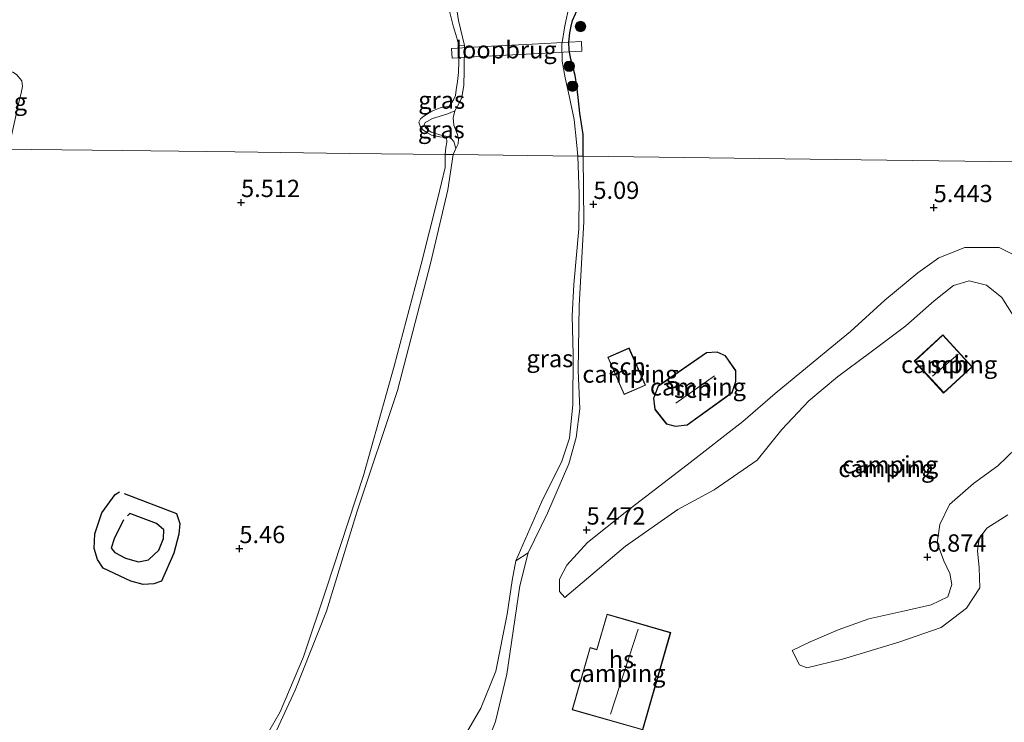
# Model space of a CAD drawing. Units: metres. Extents: x 230000 to 238161, y 500000 to 506250.
# Drawn here: x 231375 to 231517, y 503062 to 503164 of the extents above; entities that cross this region are included whole.
import ezdxf
from ezdxf.enums import TextEntityAlignment as Align

# ---------------------------------------------------------------- set-up
doc = ezdxf.new("R2010")
doc.units = ezdxf.units.M
doc.layers.get('0').update_dxf_attribs({"lineweight": 25})
for name, color, linetype, lineweight in [('B-ME-GR-BOMENSTRUIKEN-GV-B6', 93, 'Continuous', 18), ('B-ME-GR-BOOM-GV-B6', 93, 'Continuous', 18), ('B-ME-GR-BOOM-S-B1', 93, 'Continuous', 18), ('B-ME-GW-KRUINLIJN-L-B1', 93, 'Continuous', 18), ('B-ME-GW-TEENLIJN-L-B1', 93, 'Continuous', 18), ('B-ME-IE-GRASLAND-GV-B6', 93, 'Continuous', 18), ('B-ME-IE-GRONDWERKLIJN-GROND_INGERICHT-GV-B6', 253, 'Continuous', 18), ('B-ME-IE-HULPGEOMETRIE-L-B1', 53, 'Continuous', 18), ('B-ME-KG-KADASTRAAL-DAKRAND-L-B1', 13, 'Continuous', 18), ('B-ME-KG-KADASTRAAL-NOKLIJN-L-B1', 13, 'Continuous', 18), ('B-ME-KW-LOOPBRUG-GV-B7', 213, 'Continuous', 18), ('B-ME-OG-BEBOUWING-GV-B6', 173, 'Continuous', 18), ('B-ME-OG-WATER-GV-B6', 153, 'Continuous', 18)]:
    doc.layers.add(name, color=color, linetype=linetype, lineweight=lineweight)
for name, color, linetype in [('B-ME-GW-GRONDWERKLIJN-L-B1', 10, 'Continuous'), ('B-ME-GW-HOOGTEPUNT-S-B1', 10, 'Continuous'), ('B-ME-GW-INSTEEKWATERGANG-L-B1', 10, 'Continuous'), ('B-ME-OG-BREUK-L-B1', 10, 'Continuous')]:
    doc.layers.add(name, color=color, linetype=linetype)
doc.styles.add('NLCS-ISO', font='NLCS-ISO.TTF')

# ---------------------------------------------------------------- blocks, each defined once
blk = doc.blocks.new('hoogtepunt')
for p, q in [((-0.5, 0), (0.5, 0)), ((0, 0.5), (0, -0.5))]:
    blk.add_line(p, q)
blk = doc.blocks.new('boom')
h = blk.add_hatch(color=256)
edge = h.paths.add_edge_path()
edge.add_arc((0, 0), 0.75, 0, 360)
blk.add_circle((0, 0), 0.75)

msp = doc.modelspace()

# ---------------------------------------------------------------- linework, layer by layer
at = {"layer": 'B-ME-GR-BOMENSTRUIKEN-GV-B6'}
msp.add_polyline3d([(231437.988, 503167.354, 4.133), (231438.583, 503163.555, 4.133), (231439.432, 503159.95, 4.133), (231438.65, 503159.883, 4.829), (231438.348, 503161.038, 4.823), (231437.797, 503162.785, 4.82), (231437.084, 503165.686, 4.691)], dxfattribs=at)
at = {"layer": 'B-ME-GR-BOOM-GV-B6'}
msp.add_polyline3d([(231439.412, 503060.14, 4.133), (231441.818, 503064.274, 4.133), (231443.961, 503069.596, 4.133), (231445.624, 503077.817, 4.133), (231446.345, 503082.685, 4.133), (231446.847, 503085.525, 4.133), (231448.636, 503086.713, 5.219), (231447.461, 503081.93, 5.228), (231445.565, 503069.154, 5.303), (231443.948, 503062.35, 5.327), (231442.501, 503058.561, 5.333)], dxfattribs=at)
at = {"layer": 'B-ME-GW-GRONDWERKLIJN-L-B1'}
msp.add_polyline3d([(231390.2, 503091.443, 5.952), (231388.831, 503088.732, 6.041), (231388.437, 503087.357, 6.054), (231388.934, 503086.718, 6.043), (231390.477, 503085.94, 6.028), (231392.339, 503085.399, 6.028), (231393.821, 503085.672, 6.021), (231395.311, 503087.084, 6.003), (231395.981, 503088.742, 5.985), (231396.014, 503089.992, 5.981), (231394.967, 503090.936, 5.974), (231391.118, 503092.379, 5.963), (231390.774, 503092.031, 5.941)], dxfattribs=at)
at = {"layer": 'B-ME-GW-INSTEEKWATERGANG-L-B1'}
msp.add_polyline3d([(231456.563, 503143.956, 5.017), (231456.582, 503147.077, 4.905), (231456.096, 503150.173, 4.907), (231455.885, 503152.453, 4.893), (231455.67, 503154.057, 4.93), (231455.427, 503155.633, 4.907), (231455.097, 503156.901, 4.877), (231454.823, 503157.971, 4.871), (231454.578, 503159.266, 4.846), (231454.5, 503160.419, 4.815), (231454.65, 503161.796, 4.789), (231454.853, 503162.751, 4.747), (231455.054, 503163.537, 4.753), (231455.482, 503164.519, 4.823), (231455.94, 503165.725, 4.851)], dxfattribs=at)
at = {"layer": 'B-ME-GW-KRUINLIJN-L-B1'}
for points in [[(231437.084, 503165.686, 4.691), (231437.797, 503162.785, 4.82), (231438.348, 503161.038, 4.823), (231438.65, 503159.883, 4.829), (231438.699, 503158.673, 4.846), (231438.608, 503157.662, 4.849), (231438.57, 503156.031, 4.849), (231438.421, 503154.766, 4.818), (231438.245, 503153.558, 4.787), (231438.128, 503152.743, 4.792), (231437.842, 503152.126, 4.781), (231437.502, 503151.594, 4.75), (231437.218, 503151.202, 4.691)], [(231437.218, 503151.202, 4.691), (231435.951, 503150.929, 4.851), (231434.964, 503150.57, 4.857), (231434.344, 503150.236, 4.868), (231433.581, 503149.763, 4.857), (231433.101, 503149.372, 4.863), (231432.873, 503148.867, 4.851), (231433.066, 503148.304, 4.851), (231433.4, 503147.824, 4.868), (231433.904, 503147.427, 4.874), (231434.661, 503147, 4.857), (231435.896, 503146.739, 4.846), (231436.852, 503146.649, 4.714)], [(231436.64, 503144.204, 4.967), (231436.731, 503145.216, 4.97), (231436.876, 503146.002, 4.885), (231436.852, 503146.649, 4.714)], [(231307.071, 502983.836, 4.72), (231316.905, 502989.314, 4.714), (231324.108, 502992.53, 4.804), (231336.437, 502999.616, 4.804), (231355.612, 503010.047, 4.828), (231370.604, 503018.318, 4.887), (231377.654, 503022.554, 4.923), (231381.005, 503024.857, 4.959), (231385.035, 503027.978, 5.031), (231392.355, 503035.617, 5.025), (231400.621, 503045.053, 5.091), (231407.198, 503053.967, 5.1), (231412.811, 503063.744, 5.183), (231416.192, 503071.667, 5.246), (231419.474, 503081.446, 5.144), (231424.875, 503097.837, 5.088), (231429.275, 503113.656, 5.07), (231433.197, 503128.382, 5.061), (231435.603, 503137.886, 4.974), (231436.649, 503142.343, 4.98), (231436.667, 503144.106, 4.965), (231436.64, 503144.204, 4.967)], [(231456.563, 503143.956, 5.017), (231456.7, 503134.487, 5.025), (231455.989, 503122.426, 5.171), (231455.887, 503113.011, 5.159), (231456.097, 503107.473, 5.189), (231455.568, 503103.331, 5.219), (231454.54, 503099.562, 5.228)], [(231453.947, 503080.235, 5.852), (231462.708, 503087.647, 6.213), (231470.281, 503092.938, 6.547), (231475.527, 503095.813, 6.687), (231481.726, 503100.063, 6.708), (231485.291, 503104.492, 6.697), (231489.171, 503108.642, 6.514), (231493.302, 503112.086, 6.59), (231497.973, 503115.569, 6.563), (231503.193, 503119.469, 6.563), (231507.274, 503123.075, 6.622), (231510.08, 503125.316, 6.59), (231512.359, 503125.955, 6.644), (231514.82, 503125.351, 6.67), (231517.034, 503123.568, 6.692), (231519.256, 503120.062, 6.67)], [(231519.09, 503101.757, 6.854), (231516.492, 503099.242, 6.945), (231512.977, 503096.697, 6.999), (231509.504, 503093.667, 6.977), (231508.081, 503090.797, 6.897), (231507.74, 503088.113, 6.837), (231508.695, 503085.557, 6.87), (231509.561, 503083.703, 6.923), (231509.842, 503082.134, 6.961), (231509.255, 503080.318, 6.945), (231506.855, 503079.198, 6.864), (231503.063, 503078.33, 6.708), (231497.862, 503077.176, 6.633), (231493.403, 503075.572, 6.601), (231489.372, 503073.849, 6.385), (231486.753, 503072.573, 6.148)], [(231413.218, 503013.387, 6.669), (231417.322, 503017.045, 6.495), (231422.942, 503023.712, 6.25), (231426.987, 503034.099, 5.799), (231429.12, 503037.839, 5.781), (231430.297, 503040.469, 5.665), (231431.38, 503045.194, 5.488), (231432.131, 503048.672, 5.416), (231433.166, 503051.605, 5.39), (231434.675, 503053.269, 5.363), (231437.47, 503054.898, 5.333), (231440.482, 503056.851, 5.333), (231442.501, 503058.561, 5.333), (231443.948, 503062.35, 5.327), (231445.565, 503069.154, 5.303), (231447.461, 503081.93, 5.228), (231448.636, 503086.713, 5.219), (231451.45, 503092.438, 5.198), (231454.54, 503099.562, 5.228)]]:
    msp.add_polyline3d(points, dxfattribs=at)
at = {"layer": 'B-ME-GW-TEENLIJN-L-B1'}
msp.add_line((231436.873, 503150.052, 4.255), (231438.051, 503150.511, 4.133), dxfattribs=at)
for points in [[(231356.349, 503145.204, 6.583), (231360.33, 503147.851, 6.726), (231365.109, 503152.095, 7.103), (231367.853, 503154.581, 7.224), (231369.52, 503155.92, 7.123), (231370.901, 503156.361, 7.052), (231372.307, 503156.381, 6.968), (231373.319, 503156.346, 6.813), (231374.189, 503156.088, 6.692), (231374.75, 503155.747, 6.602), (231375.503, 503154.87, 6.318), (231375.611, 503154.026, 6.082), (231375.408, 503153.043, 6.015), (231375.12, 503151.948, 6.009), (231373.584, 503144.989, 5.997)], [(231436.873, 503150.052, 4.255), (231434.844, 503149.389, 4.314), (231434.054, 503148.972, 4.368), (231433.744, 503148.834, 4.418), (231433.601, 503148.469, 4.424), (231433.824, 503148.102, 4.424), (231434.131, 503147.763, 4.424), (231434.635, 503147.422, 4.424), (231435.898, 503147.049, 4.401), (231436.937, 503146.789, 4.348)], [(231436.937, 503146.789, 4.348), (231437.546, 503146.462, 4.373), (231437.903, 503146.1, 4.366), (231438.186, 503145.083, 4.133)], [(231453.947, 503080.235, 5.852), (231453.163, 503081.117, 5.739), (231453.157, 503082.895, 5.648), (231454.234, 503084.912, 5.642), (231457.229, 503088.171, 5.632), (231462.897, 503092.704, 5.599), (231471.585, 503099.419, 5.47), (231479.668, 503105.665, 5.454), (231484.299, 503109.688, 5.492), (231489.805, 503114.226, 5.518), (231495.201, 503118.659, 5.524), (231500.168, 503123.157, 5.54), (231504.905, 503127.124, 5.567), (231507.979, 503129.303, 5.578), (231511.734, 503130.764, 5.594), (231516.689, 503130.794, 5.637), (231519.345, 503129.43, 5.653)], [(231517.919, 503092.203, 6.105), (231514.905, 503090.237, 6.062), (231513.788, 503088.759, 6.116), (231513.526, 503086.989, 6.181), (231513.782, 503084.505, 6.148), (231513.868, 503081.649, 6.17), (231511.958, 503078.684, 6.175), (231508.276, 503075.929, 6.17), (231502.187, 503073.776, 6.229), (231494.045, 503071.355, 6.213), (231488.895, 503070.092, 6.078), (231487.829, 503070.498, 6.073), (231486.753, 503072.573, 6.148)]]:
    msp.add_polyline3d(points, dxfattribs=at)
at = {"layer": 'B-ME-IE-GRASLAND-GV-B6'}
for points in [[(231455.822, 503143.965, 4.133), (231455.625, 503145.986, 4.133), (231455.308, 503149.25, 4.133), (231454.543, 503152.685, 4.133), (231453.996, 503155.276, 4.133), (231453.562, 503157.697, 4.133), (231453.521, 503160.115, 4.133), (231453.931, 503162.812, 4.133), (231454.568, 503165.676, 4.133)], [(231455.482, 503164.519, 4.823), (231455.054, 503163.537, 4.753), (231454.853, 503162.751, 4.747), (231454.65, 503161.796, 4.789), (231454.5, 503160.419, 4.815), (231454.578, 503159.266, 4.846), (231454.823, 503157.971, 4.871), (231455.097, 503156.901, 4.877), (231455.427, 503155.633, 4.907), (231455.67, 503154.057, 4.93), (231455.885, 503152.453, 4.893), (231456.096, 503150.173, 4.907), (231456.582, 503147.077, 4.905), (231456.563, 503143.956, 5.017), (231455.822, 503143.965, 4.133)], [(231436.64, 503144.204, 4.967), (231436.731, 503145.216, 4.97), (231436.876, 503146.002, 4.885), (231436.852, 503146.649, 4.714), (231435.896, 503146.739, 4.846), (231434.661, 503147, 4.857), (231433.904, 503147.427, 4.874), (231433.4, 503147.824, 4.868), (231433.066, 503148.304, 4.851), (231432.873, 503148.867, 4.851), (231433.101, 503149.372, 4.863), (231433.581, 503149.763, 4.857), (231434.344, 503150.236, 4.868), (231434.964, 503150.57, 4.857), (231435.951, 503150.929, 4.851), (231437.218, 503151.202, 4.691), (231437.502, 503151.594, 4.75), (231437.842, 503152.126, 4.781), (231438.128, 503152.743, 4.792), (231438.245, 503153.558, 4.787), (231438.421, 503154.766, 4.818), (231438.57, 503156.031, 4.849), (231438.608, 503157.662, 4.849), (231438.699, 503158.673, 4.846), (231438.65, 503159.883, 4.829), (231439.432, 503159.95, 4.133), (231439.409, 503156.267, 4.133), (231439.34, 503154.243, 4.133), (231439.048, 503152.417, 4.133), (231438.62, 503151.52, 4.133), (231438.051, 503150.511, 4.133), (231436.873, 503150.052, 4.255), (231434.844, 503149.389, 4.314), (231434.054, 503148.972, 4.368), (231433.744, 503148.834, 4.418), (231433.601, 503148.469, 4.424), (231433.824, 503148.102, 4.424), (231434.131, 503147.763, 4.424), (231434.635, 503147.422, 4.424), (231435.898, 503147.049, 4.401), (231436.937, 503146.789, 4.348), (231437.546, 503146.462, 4.373), (231437.903, 503146.1, 4.366), (231438.186, 503145.083, 4.133), (231437.807, 503144.189, 4.133), (231436.64, 503144.204, 4.967)], [(231438.051, 503150.511, 4.133), (231437.792, 503149.5, 4.133), (231437.926, 503148.431, 4.133), (231438.424, 503147.106, 4.133), (231438.588, 503146.402, 4.133), (231438.556, 503145.756, 4.133), (231438.186, 503145.083, 4.133), (231437.903, 503146.1, 4.366), (231437.546, 503146.462, 4.373), (231436.937, 503146.789, 4.348), (231435.898, 503147.049, 4.401), (231434.635, 503147.422, 4.424), (231434.131, 503147.763, 4.424), (231433.824, 503148.102, 4.424), (231433.601, 503148.469, 4.424), (231433.744, 503148.834, 4.418), (231434.054, 503148.972, 4.368), (231434.844, 503149.389, 4.314), (231436.873, 503150.052, 4.255), (231438.051, 503150.511, 4.133)], [(231407.198, 503053.967, 5.1), (231412.811, 503063.744, 5.183), (231416.192, 503071.667, 5.246), (231419.474, 503081.446, 5.144), (231424.875, 503097.837, 5.088), (231429.275, 503113.656, 5.07), (231433.197, 503128.382, 5.061), (231435.603, 503137.886, 4.974), (231436.649, 503142.343, 4.98), (231436.667, 503144.106, 4.965), (231436.64, 503144.204, 4.967)], [(231436.64, 503144.204, 4.967), (231437.807, 503144.189, 4.133), (231437.061, 503139.087, 4.133), (231434.546, 503128.461, 4.133), (231429.793, 503110.155, 4.133), (231423.948, 503092.73, 4.133), (231419.495, 503078.286, 4.133), (231414.991, 503066.86, 4.133), (231411.719, 503059.797, 4.133)], [(231455.822, 503143.965, 4.133), (231456.563, 503143.956, 5.017), (231456.7, 503134.487, 5.025), (231455.989, 503122.426, 5.171), (231455.887, 503113.011, 5.159), (231456.097, 503107.473, 5.189), (231455.568, 503103.331, 5.219), (231454.54, 503099.562, 5.228), (231451.45, 503092.438, 5.198), (231448.636, 503086.713, 5.219), (231446.847, 503085.525, 4.133), (231450.584, 503094.019, 4.133), (231453.529, 503099.91, 4.133), (231454.602, 503103.227, 4.133), (231455.094, 503108.134, 4.133), (231455.154, 503115.283, 4.133), (231454.976, 503120.896, 4.133), (231455.228, 503125.416, 4.133), (231455.967, 503133.465, 4.133), (231456.004, 503138.515, 4.133), (231455.822, 503143.965, 4.133)]]:
    msp.add_polyline3d(points, dxfattribs=at)
at = {"layer": 'B-ME-IE-GRONDWERKLIJN-GROND_INGERICHT-GV-B6'}
for points in [[(231437.084, 503165.686, 4.691), (231437.797, 503162.785, 4.82), (231438.348, 503161.038, 4.823), (231438.65, 503159.883, 4.829), (231438.699, 503158.673, 4.846), (231438.608, 503157.662, 4.849), (231438.57, 503156.031, 4.849), (231438.421, 503154.766, 4.818), (231438.245, 503153.558, 4.787), (231438.128, 503152.743, 4.792), (231437.842, 503152.126, 4.781), (231437.502, 503151.594, 4.75), (231437.218, 503151.202, 4.691), (231435.951, 503150.929, 4.851), (231434.964, 503150.57, 4.857), (231434.344, 503150.236, 4.868), (231433.581, 503149.763, 4.857), (231433.101, 503149.372, 4.863), (231432.873, 503148.867, 4.851), (231433.066, 503148.304, 4.851), (231433.4, 503147.824, 4.868), (231433.904, 503147.427, 4.874), (231434.661, 503147, 4.857), (231435.896, 503146.739, 4.846), (231436.852, 503146.649, 4.714), (231436.876, 503146.002, 4.885), (231436.731, 503145.216, 4.97), (231436.64, 503144.204, 4.967), (231422.844, 503144.376, 5.314), (231406.27, 503144.582, 5.53), (231390.086, 503144.784, 5.578), (231376.856, 503144.948, 5.815), (231373.584, 503144.989, 5.997)], [(231534.306, 503142.987, 5.594), (231515.485, 503143.222, 5.488), (231500.451, 503143.409, 5.434), (231482.003, 503143.639, 5.351), (231467.543, 503143.819, 5.213), (231456.563, 503143.956, 5.017), (231456.582, 503147.077, 4.905), (231456.096, 503150.173, 4.907), (231455.885, 503152.453, 4.893), (231455.67, 503154.057, 4.93), (231455.427, 503155.633, 4.907), (231455.097, 503156.901, 4.877), (231454.823, 503157.971, 4.871), (231454.578, 503159.266, 4.846), (231454.5, 503160.419, 4.815), (231454.65, 503161.796, 4.789), (231454.853, 503162.751, 4.747), (231455.054, 503163.537, 4.753), (231455.482, 503164.519, 4.823)], [(231375.12, 503151.948, 6.009), (231375.408, 503153.043, 6.015), (231375.611, 503154.026, 6.082), (231375.503, 503154.87, 6.318), (231374.75, 503155.747, 6.602)], [(231374.75, 503155.747, 6.602), (231375.503, 503154.87, 6.318), (231375.611, 503154.026, 6.082), (231375.408, 503153.043, 6.015), (231375.12, 503151.948, 6.009)], [(231336.131, 503058.127, 5.259), (231344.121, 503074.535, 5.339), (231350.108, 503087.913, 5.5), (231353.805, 503097.51, 5.67), (231356.939, 503106.095, 5.773), (231361.156, 503116.751, 5.75), (231366.066, 503128.281, 5.737), (231369.889, 503137.562, 5.938), (231373.584, 503144.989, 5.997), (231376.856, 503144.948, 5.815), (231390.086, 503144.784, 5.578), (231406.27, 503144.582, 5.53), (231422.844, 503144.376, 5.314), (231436.64, 503144.204, 4.967), (231436.667, 503144.106, 4.965), (231436.649, 503142.343, 4.98), (231435.603, 503137.886, 4.974), (231433.197, 503128.382, 5.061), (231429.275, 503113.656, 5.07), (231424.875, 503097.837, 5.088), (231419.474, 503081.446, 5.144), (231416.192, 503071.667, 5.246), (231412.811, 503063.744, 5.183), (231407.198, 503053.967, 5.1)], [(231442.501, 503058.561, 5.333), (231443.948, 503062.35, 5.327), (231445.565, 503069.154, 5.303), (231447.461, 503081.93, 5.228), (231448.636, 503086.713, 5.219), (231451.45, 503092.438, 5.198), (231454.54, 503099.562, 5.228), (231455.568, 503103.331, 5.219), (231456.097, 503107.473, 5.189), (231455.887, 503113.011, 5.159), (231455.989, 503122.426, 5.171), (231456.7, 503134.487, 5.025), (231456.563, 503143.956, 5.017), (231467.543, 503143.819, 5.213), (231482.003, 503143.639, 5.351), (231500.451, 503143.409, 5.434), (231515.485, 503143.222, 5.488), (231534.306, 503142.987, 5.594), (231547.998, 503142.823, 5.987), (231546.662, 503140.467, 5.936), (231543.038, 503133.833, 5.831)], [(231453.947, 503080.235, 5.852), (231453.163, 503081.117, 5.739), (231453.157, 503082.895, 5.648), (231454.234, 503084.912, 5.642), (231457.229, 503088.171, 5.632), (231462.897, 503092.704, 5.599), (231471.585, 503099.419, 5.47), (231479.668, 503105.665, 5.454), (231484.299, 503109.688, 5.492), (231489.805, 503114.226, 5.518), (231495.201, 503118.659, 5.524), (231500.168, 503123.157, 5.54), (231504.905, 503127.124, 5.567), (231507.979, 503129.303, 5.578), (231511.734, 503130.764, 5.594), (231516.689, 503130.794, 5.637), (231519.345, 503129.43, 5.653)], [(231519.345, 503129.43, 5.653), (231516.689, 503130.794, 5.637), (231511.734, 503130.764, 5.594), (231507.979, 503129.303, 5.578), (231504.905, 503127.124, 5.567), (231500.168, 503123.157, 5.54), (231495.201, 503118.659, 5.524)], [(231495.201, 503118.659, 5.524), (231489.805, 503114.226, 5.518), (231484.299, 503109.688, 5.492), (231479.668, 503105.665, 5.454), (231471.585, 503099.419, 5.47), (231462.897, 503092.704, 5.599), (231457.229, 503088.171, 5.632), (231454.234, 503084.912, 5.642), (231453.157, 503082.895, 5.648), (231453.163, 503081.117, 5.739), (231453.947, 503080.235, 5.852), (231462.708, 503087.647, 6.213), (231470.281, 503092.938, 6.547), (231475.527, 503095.813, 6.687), (231481.726, 503100.063, 6.708), (231485.291, 503104.492, 6.697), (231489.171, 503108.642, 6.514), (231493.302, 503112.086, 6.59), (231497.973, 503115.569, 6.563), (231503.193, 503119.469, 6.563), (231507.274, 503123.075, 6.622), (231510.08, 503125.316, 6.59), (231512.359, 503125.955, 6.644), (231514.82, 503125.351, 6.67), (231517.034, 503123.568, 6.692), (231519.256, 503120.062, 6.67)], [(231519.256, 503120.062, 6.67), (231517.034, 503123.568, 6.692), (231514.82, 503125.351, 6.67), (231512.359, 503125.955, 6.644), (231510.08, 503125.316, 6.59), (231507.274, 503123.075, 6.622), (231503.193, 503119.469, 6.563), (231497.973, 503115.569, 6.563), (231493.302, 503112.086, 6.59), (231489.171, 503108.642, 6.514), (231485.291, 503104.492, 6.697), (231481.726, 503100.063, 6.708), (231475.527, 503095.813, 6.687), (231470.281, 503092.938, 6.547), (231462.708, 503087.647, 6.213), (231453.947, 503080.235, 5.852)], [(231512.795, 503113.549, 6.821), (231508.557, 503118.173, 6.821), (231504.414, 503114.377, 6.821), (231508.653, 503109.753, 6.821), (231512.795, 503113.549, 6.821)], [(231465.584, 503110.884, 5.244), (231463.226, 503116.286, 5.244), (231460.145, 503114.942, 5.244), (231462.497, 503109.538, 5.244), (231465.584, 503110.884, 5.244)], [(231477.113, 503115.201, 5.244), (231475.921, 503115.702, 5.244), (231474.384, 503115.61, 5.244), (231467.41, 503110.793, 5.244), (231466.73, 503109.047, 5.244), (231466.92, 503107.408, 5.244), (231468.621, 503105.272, 5.244), (231469.917, 503104.937, 5.244), (231471.617, 503105.124, 5.244), (231478.095, 503109.79, 5.244), (231478.638, 503111.439, 5.244), (231478.647, 503113.004, 5.244), (231477.113, 503115.201, 5.244)], [(231519.09, 503101.757, 6.854), (231516.492, 503099.242, 6.945), (231512.977, 503096.697, 6.999), (231509.504, 503093.667, 6.977), (231508.081, 503090.797, 6.897), (231507.74, 503088.113, 6.837), (231508.695, 503085.557, 6.87), (231509.561, 503083.703, 6.923), (231509.842, 503082.134, 6.961), (231509.255, 503080.318, 6.945), (231506.855, 503079.198, 6.864), (231503.063, 503078.33, 6.708), (231497.862, 503077.176, 6.633), (231493.403, 503075.572, 6.601), (231489.372, 503073.849, 6.385), (231486.753, 503072.573, 6.148), (231487.829, 503070.498, 6.073), (231488.895, 503070.092, 6.078), (231494.045, 503071.355, 6.213), (231502.187, 503073.776, 6.229), (231508.276, 503075.929, 6.17), (231511.958, 503078.684, 6.175), (231513.868, 503081.649, 6.17), (231513.782, 503084.505, 6.148), (231513.526, 503086.989, 6.181), (231513.788, 503088.759, 6.116), (231514.905, 503090.237, 6.062), (231517.919, 503092.203, 6.105)], [(231517.919, 503092.203, 6.105), (231514.905, 503090.237, 6.062), (231513.788, 503088.759, 6.116), (231513.526, 503086.989, 6.181), (231513.782, 503084.505, 6.148), (231513.868, 503081.649, 6.17), (231511.958, 503078.684, 6.175), (231508.276, 503075.929, 6.17), (231502.187, 503073.776, 6.229), (231494.045, 503071.355, 6.213), (231488.895, 503070.092, 6.078), (231487.829, 503070.498, 6.073), (231486.753, 503072.573, 6.148), (231489.372, 503073.849, 6.385), (231493.403, 503075.572, 6.601), (231497.862, 503077.176, 6.633), (231503.063, 503078.33, 6.708), (231506.855, 503079.198, 6.864), (231509.255, 503080.318, 6.945), (231509.842, 503082.134, 6.961), (231509.561, 503083.703, 6.923), (231508.695, 503085.557, 6.87), (231507.74, 503088.113, 6.837), (231508.081, 503090.797, 6.897), (231509.504, 503093.667, 6.977), (231512.977, 503096.697, 6.999), (231516.492, 503099.242, 6.945), (231519.09, 503101.757, 6.854)], [(231465.192, 503061.112, 6.407), (231469.233, 503075.166, 6.407), (231460.036, 503077.858, 6.407), (231458.54, 503072.751, 6.407), (231457.582, 503073.035, 6.407), (231455.003, 503064.042, 6.407), (231465.192, 503061.112, 6.407)]]:
    msp.add_polyline3d(points, dxfattribs=at)
at = {"layer": 'B-ME-IE-HULPGEOMETRIE-L-B1'}
msp.add_polyline3d([(231373.584, 503144.989, 5.997), (231376.856, 503144.948, 5.815), (231390.086, 503144.784, 5.578), (231406.27, 503144.582, 5.53), (231422.844, 503144.376, 5.314), (231436.64, 503144.204, 4.967), (231437.807, 503144.189, 4.133), (231455.822, 503143.965, 4.133), (231456.563, 503143.956, 5.017), (231467.543, 503143.819, 5.213), (231482.003, 503143.639, 5.351), (231500.451, 503143.409, 5.434), (231515.485, 503143.222, 5.488), (231534.306, 503142.987, 5.594), (231547.998, 503142.823, 5.987)], dxfattribs=at)
at = {"layer": 'B-ME-KG-KADASTRAAL-DAKRAND-L-B1'}
for points in [[(231512.724, 503113.552, 8.789), (231508.656, 503109.823, 8.789), (231504.485, 503114.374, 8.789), (231508.553, 503118.103, 8.789), (231512.724, 503113.552, 8.789)], [(231463.201, 503116.221, 8.799), (231465.519, 503110.911, 8.786), (231462.522, 503109.604, 8.133), (231460.21, 503114.916, 8.113), (231463.201, 503116.221, 8.799)], [(231467.451, 503110.761, 7.435), (231474.401, 503115.561, 7.48), (231475.913, 503115.651, 7.477), (231477.08, 503115.161, 7.467), (231478.597, 503112.989, 7.454), (231478.588, 503111.447, 7.461), (231478.053, 503109.821, 7.458), (231471.598, 503105.172, 7.451), (231469.92, 503104.988, 7.464), (231468.65, 503105.317, 7.467), (231466.968, 503107.428, 7.471), (231466.782, 503109.04, 7.471), (231467.451, 503110.761, 7.435)], [(231469.172, 503075.132, 10.067), (231465.158, 503061.174, 10.067), (231455.065, 503064.076, 9.494), (231457.616, 503072.974, 9.625), (231458.574, 503072.69, 10.231), (231460.069, 503077.796, 10.257), (231469.172, 503075.132, 10.067)]]:
    msp.add_polyline3d(points, dxfattribs=at)
at = {"layer": 'B-ME-KG-KADASTRAAL-NOKLIJN-L-B1'}
for p, q in [((231510.728, 503115.388, 10.447), (231507.054, 503112.186, 10.492)), ((231469.981, 503108.289, 9.483), (231475.539, 503112.251, 9.34)), ((231464.552, 503075.66, 12.412), (231460.54, 503063.412, 12.409))]:
    msp.add_line(p, q, dxfattribs=at)
at = {"layer": 'B-ME-KW-LOOPBRUG-GV-B7'}
msp.add_polyline3d([(231437.589, 503159.538, 4.921), (231442.363, 503159.795, 5.272), (231449.215, 503160.163, 5.322), (231456.324, 503160.546, 5.008), (231456.4, 503159.132, 5.019), (231449.325, 503158.752, 5.317), (231442.544, 503158.387, 5.273), (231437.665, 503158.125, 4.922), (231437.589, 503159.538, 4.921)], dxfattribs=at)
at = {"layer": 'B-ME-OG-BEBOUWING-GV-B6'}
for points in [[(231512.795, 503113.549, 6.821), (231508.653, 503109.753, 6.821), (231504.414, 503114.377, 6.821), (231508.557, 503118.173, 6.821), (231512.795, 503113.549, 6.821)], [(231463.226, 503116.286, 5.244), (231465.584, 503110.884, 5.244), (231462.497, 503109.538, 5.244), (231460.145, 503114.942, 5.244), (231463.226, 503116.286, 5.244)], [(231467.41, 503110.793, 5.244), (231474.384, 503115.61, 5.244), (231475.921, 503115.702, 5.244), (231477.113, 503115.201, 5.244), (231478.647, 503113.004, 5.244), (231478.638, 503111.439, 5.244), (231478.095, 503109.79, 5.244), (231471.617, 503105.124, 5.244), (231469.917, 503104.937, 5.244), (231468.621, 503105.272, 5.244), (231466.92, 503107.408, 5.244), (231466.73, 503109.047, 5.244), (231467.41, 503110.793, 5.244)], [(231469.233, 503075.166, 6.407), (231465.192, 503061.112, 6.407), (231455.003, 503064.042, 6.407), (231457.582, 503073.035, 6.407), (231458.54, 503072.751, 6.407), (231460.036, 503077.858, 6.407), (231469.233, 503075.166, 6.407)]]:
    msp.add_polyline3d(points, dxfattribs=at)
at = {"layer": 'B-ME-OG-BREUK-L-B1'}
msp.add_polyline3d([(231390.279, 503095.239, 5.574), (231397.865, 503092.378, 5.608), (231398.318, 503090.936, 5.648), (231398.21, 503089.397, 5.686), (231397.444, 503086.647, 5.697), (231395.66, 503082.607, 5.69), (231394.556, 503082.234, 5.69), (231393.056, 503082.14, 5.69), (231391.237, 503082.591, 5.69), (231387.243, 503084.463, 5.657), (231386.427, 503085.713, 5.653), (231385.979, 503087.334, 5.664), (231386.058, 503089.454, 5.673), (231387.055, 503092.488, 5.621), (231388.979, 503095.095, 5.545), (231389.637, 503095.48, 5.601)], dxfattribs=at)
at = {"layer": 'B-ME-OG-WATER-GV-B6'}
for points in [[(231437.807, 503144.189, 4.133), (231438.186, 503145.083, 4.133), (231438.556, 503145.756, 4.133), (231438.588, 503146.402, 4.133), (231438.424, 503147.106, 4.133), (231437.926, 503148.431, 4.133), (231437.792, 503149.5, 4.133), (231438.051, 503150.511, 4.133), (231438.62, 503151.52, 4.133), (231439.048, 503152.417, 4.133), (231439.34, 503154.243, 4.133), (231439.409, 503156.267, 4.133), (231439.432, 503159.95, 4.133), (231438.583, 503163.555, 4.133), (231437.988, 503167.354, 4.133)], [(231454.568, 503165.676, 4.133), (231453.931, 503162.812, 4.133), (231453.521, 503160.115, 4.133), (231453.562, 503157.697, 4.133), (231453.996, 503155.276, 4.133), (231454.543, 503152.685, 4.133), (231455.308, 503149.25, 4.133), (231455.625, 503145.986, 4.133), (231455.822, 503143.965, 4.133), (231437.807, 503144.189, 4.133)], [(231411.719, 503059.797, 4.133), (231414.991, 503066.86, 4.133), (231419.495, 503078.286, 4.133), (231423.948, 503092.73, 4.133), (231429.793, 503110.155, 4.133), (231434.546, 503128.461, 4.133), (231437.061, 503139.087, 4.133), (231437.807, 503144.189, 4.133), (231455.822, 503143.965, 4.133), (231456.004, 503138.515, 4.133), (231455.967, 503133.465, 4.133), (231455.228, 503125.416, 4.133), (231454.976, 503120.896, 4.133), (231455.154, 503115.283, 4.133), (231455.094, 503108.134, 4.133), (231454.602, 503103.227, 4.133), (231453.529, 503099.91, 4.133), (231450.584, 503094.019, 4.133), (231446.847, 503085.525, 4.133), (231446.345, 503082.685, 4.133), (231445.624, 503077.817, 4.133), (231443.961, 503069.596, 4.133), (231441.818, 503064.274, 4.133), (231439.412, 503060.14, 4.133)]]:
    msp.add_polyline3d(points, dxfattribs=at)

# ---------------------------------------------------------------- block references
at = {"layer": 'B-ME-GR-BOOM-S-B1', "rotation": 90}
for p in [(231456.199, 503162.689, 5.017), (231454.582, 503156.948, 4.496), (231455.067, 503154.07, 4.302)]:
    msp.add_blockref('boom', p, dxfattribs=at)
at = {"layer": 'B-ME-GW-HOOGTEPUNT-S-B1', "rotation": 90}
for p in [(231407.175, 503137.28, 5.512), (231407.175, 503137.28, 5.512), (231458.07, 503137.015, 5.09), (231458.07, 503137.015, 5.09), (231507.216, 503136.546, 5.443), (231507.216, 503136.546, 5.443), (231457.081, 503089.991, 5.472), (231457.081, 503089.991, 5.472), (231406.934, 503087.31, 5.46), (231406.934, 503087.31, 5.46), (231506.314, 503086.079, 6.874), (231506.314, 503086.079, 6.874)]:
    msp.add_blockref('hoogtepunt', p, dxfattribs=at)

# ---------------------------------------------------------------- texts
at = {"layer": 'B-ME-GW-HOOGTEPUNT-S-B1', "ltscale": 0.2, "style": 'NLCS-ISO'}
for s, p in [('5.512', (231407.175, 503137.28, 5.512)), ('5.512', (231407.175, 503137.28, 5.512)), ('5.09', (231458.07, 503137.015, 5.09)), ('5.09', (231458.07, 503137.015, 5.09)), ('5.443', (231507.216, 503136.546, 5.443)), ('5.443', (231507.216, 503136.546, 5.443)), ('5.472', (231457.081, 503089.991, 5.472)), ('5.472', (231457.081, 503089.991, 5.472)), ('5.46', (231406.934, 503087.31, 5.46)), ('5.46', (231406.934, 503087.31, 5.46)), ('6.874', (231506.314, 503086.079, 6.874)), ('6.874', (231506.314, 503086.079, 6.874))]:
    msp.add_text(s, height=2.5, dxfattribs=at).set_placement(p, align=Align.BOTTOM_LEFT)
at = {"layer": 'B-ME-IE-GRASLAND-GV-B6', "ltscale": 0.2, "style": 'NLCS-ISO'}
for p in [(231436.1525, 503152.0695), (231436.0945, 503147.797), (231451.7735, 503114.745)]:
    msp.add_text('gras', height=2.5, dxfattribs=at).set_placement(p, align=Align.MIDDLE_CENTER)
at = {"layer": 'B-ME-IE-GRONDWERKLIJN-GROND_INGERICHT-GV-B6', "ltscale": 0.2, "style": 'NLCS-ISO'}
for p in [(231369.3367, 503151.8531), (231509.4428, 503113.8802), (231463.4072, 503112.5068), (231473.1635, 503110.656), (231500.3666, 503098.8846), (231500.9396, 503099.4183), (231461.5397, 503069.2966)]:
    msp.add_text('camping', height=2.5, dxfattribs=at).set_placement(p, align=Align.MIDDLE_CENTER)
at = {"layer": 'B-ME-KW-LOOPBRUG-GV-B7', "ltscale": 0.2, "style": 'NLCS-ISO'}
msp.add_text('loopbrug', height=2.5, dxfattribs=at).set_placement((231445.446, 503159.3307), align=Align.MIDDLE_CENTER)
at = {"layer": 'B-ME-OG-BEBOUWING-GV-B6', "ltscale": 0.2, "style": 'NLCS-ISO'}
for s, p in [('sch', (231509.4428, 503113.8802)), ('sch', (231462.9356, 503113.5872)), ('sch', (231472.4172, 503110.3169)), ('hs', (231462.117, 503071.3043))]:
    msp.add_text(s, height=2.5, dxfattribs=at).set_placement(p, align=Align.MIDDLE_CENTER)

doc.saveas('drawing.dxf')
